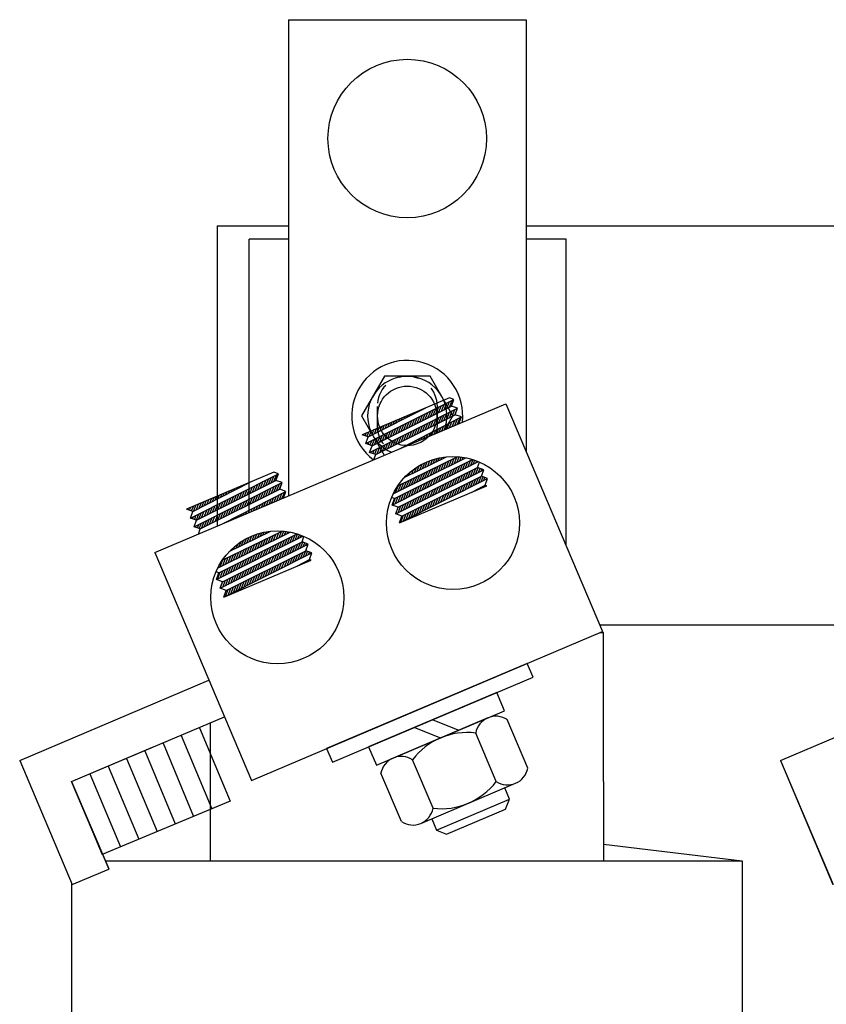
# Model space of a CAD drawing. Extents: x -5 to 1177, y 1 to 334.
# Drawn here: x 10 to 15, y 24 to 30 of the extents above; entities that cross this region are included whole.
import ezdxf

# ---------------------------------------------------------------- set-up
doc = ezdxf.new("R2010")
doc.units = 0
doc.header["$LTSCALE"] = 0.5
doc.linetypes.add('HIDDEN', pattern=[0.375, 0.25, -0.125])
doc.layers.get('0').update_dxf_attribs({"linetype": 'CONTINUOUS'})
for name, color, linetype in [('HIDDEN-1', 7, 'HIDDEN'), ('HW-OBJ', 7, 'CONTINUOUS'), ('TERMINAL', 7, 'CONTINUOUS'), ('WINGAP', 7, 'CONTINUOUS')]:
    doc.layers.add(name, color=color, linetype=linetype)

msp = doc.modelspace()

# ---------------------------------------------------------------- linework, layer by layer
for p, q in [((11.917, 30.0346), (13.417, 30.0346)), ((11.917, 30.0346), (11.917, 27.0297)), ((13.417, 30.0346), (13.417, 27.3112)), ((11.6695, 26.9248), (11.6695, 28.6491)), ((11.917, 28.6491), (11.6695, 28.6491)), ((13.6695, 28.6491), (13.417, 28.6491)), ((13.6695, 26.7156), (13.6695, 28.6491)), ((12.9336, 27.6487), (12.3828, 27.4153)), ((12.9614, 27.6389), (12.9336, 27.6487)), ((11.0743, 26.6725), (13.2897, 27.6116)), ((12.4063, 27.3598), (12.9614, 27.6389)), ((12.4212, 27.4017), (12.7834, 27.5851)), ((12.4447, 27.3462), (12.9466, 27.597)), ((12.7823, 27.5845), (12.7824, 27.5846)), ((12.8484, 27.548), (12.8657, 27.5908)), ((12.8653, 27.5564), (12.8827, 27.5993)), ((12.8822, 27.5648), (12.8996, 27.6078)), ((12.8991, 27.5733), (12.9165, 27.6163)), ((12.916, 27.5817), (12.9335, 27.6248)), ((12.9329, 27.5902), (12.9504, 27.6333)), ((12.9466, 27.597), (12.9614, 27.6389)), ((12.9849, 27.5834), (12.9466, 27.597)), ((13.2897, 27.6116), (13.8993, 26.1735)), ((12.4298, 27.3044), (12.9849, 27.5834)), ((12.4682, 27.2908), (12.9701, 27.5415)), ((12.6131, 27.3248), (13.0085, 27.5279)), ((12.6297, 27.5073), (12.6359, 27.5226)), ((12.6467, 27.5158), (12.6522, 27.5295)), ((12.6636, 27.5244), (12.6684, 27.5364)), ((12.6806, 27.533), (12.6847, 27.5433)), ((12.6975, 27.5416), (12.701, 27.5502)), ((12.7132, 27.4804), (12.7303, 27.5227)), ((12.7145, 27.5502), (12.7173, 27.5571)), ((12.7301, 27.4888), (12.7473, 27.5312)), ((12.7315, 27.5588), (12.7335, 27.564)), ((12.747, 27.4973), (12.7642, 27.5397)), ((12.7484, 27.5674), (12.7498, 27.5709)), ((12.7639, 27.5057), (12.7811, 27.5482)), ((12.7654, 27.576), (12.7661, 27.5778)), ((12.7808, 27.5142), (12.798, 27.5567)), ((12.7977, 27.5226), (12.815, 27.5652)), ((12.8146, 27.5311), (12.8319, 27.5737)), ((12.8315, 27.5395), (12.8488, 27.5822)), ((12.8482, 27.4806), (12.8654, 27.5233)), ((12.8651, 27.4891), (12.8824, 27.5318)), ((12.882, 27.4975), (12.8993, 27.5403)), ((12.8989, 27.506), (12.9162, 27.5489)), ((12.9158, 27.5144), (12.9331, 27.5574)), ((12.9327, 27.5228), (12.9501, 27.5659)), ((12.9496, 27.5313), (12.967, 27.5744)), ((12.9665, 27.5397), (12.9839, 27.5829)), ((12.9701, 27.5415), (12.9849, 27.5834)), ((13.0085, 27.5279), (12.9701, 27.5415)), ((12.9835, 27.4818), (13.0005, 27.5239)), ((12.9936, 27.4861), (13.0085, 27.5279)), ((12.4771, 27.43), (12.4894, 27.4605)), ((12.494, 27.4386), (12.5057, 27.4674)), ((12.511, 27.4472), (12.522, 27.4743)), ((12.528, 27.4557), (12.5382, 27.4812)), ((12.5449, 27.4643), (12.5545, 27.4881)), ((12.5619, 27.4729), (12.5708, 27.495)), ((12.5788, 27.4815), (12.5871, 27.5019)), ((12.5949, 27.4213), (12.6118, 27.4631)), ((12.5958, 27.4901), (12.6033, 27.5088)), ((12.6118, 27.4297), (12.6288, 27.4716)), ((12.6127, 27.4987), (12.6196, 27.5157)), ((12.6287, 27.4382), (12.6457, 27.4801)), ((12.6456, 27.4466), (12.6626, 27.4887)), ((12.6625, 27.4551), (12.6796, 27.4972)), ((12.6794, 27.4635), (12.6965, 27.5057)), ((12.6963, 27.472), (12.7134, 27.5142)), ((12.7298, 27.4215), (12.7469, 27.4638)), ((12.7467, 27.43), (12.7639, 27.4723)), ((12.7637, 27.4384), (12.7808, 27.4808)), ((12.7806, 27.4468), (12.7977, 27.4893)), ((12.7975, 27.4553), (12.8147, 27.4978)), ((12.8144, 27.4637), (12.8316, 27.5063)), ((12.8313, 27.4722), (12.8485, 27.5148)), ((12.8695, 27.4335), (12.8813, 27.4626)), ((12.8858, 27.4404), (12.8984, 27.4714)), ((12.9021, 27.4473), (12.9154, 27.4801)), ((12.9184, 27.4542), (12.9324, 27.4889)), ((12.9346, 27.4611), (12.9494, 27.4976)), ((12.9509, 27.468), (12.9664, 27.5064)), ((12.9672, 27.4749), (12.9835, 27.5151)), ((12.4212, 27.4017), (12.3828, 27.4153)), ((12.3893, 27.413), (12.3918, 27.4191)), ((12.4011, 27.4088), (12.408, 27.426)), ((12.4063, 27.3598), (12.4212, 27.4017)), ((12.4129, 27.4046), (12.4243, 27.4329)), ((12.4262, 27.4042), (12.4406, 27.4398)), ((12.4432, 27.4128), (12.4569, 27.4467)), ((12.4601, 27.4214), (12.4731, 27.4536)), ((12.4766, 27.3622), (12.4934, 27.4036)), ((12.4935, 27.3706), (12.5103, 27.4121)), ((12.5104, 27.3791), (12.5272, 27.4206)), ((12.5273, 27.3875), (12.5441, 27.4291)), ((12.5442, 27.396), (12.5611, 27.4376)), ((12.5611, 27.4044), (12.578, 27.4461)), ((12.578, 27.4128), (12.5949, 27.4546)), ((12.6115, 27.3624), (12.6285, 27.4042)), ((12.6284, 27.3708), (12.6454, 27.4127)), ((12.6453, 27.3793), (12.6623, 27.4212)), ((12.6622, 27.3877), (12.6792, 27.4297)), ((12.6791, 27.3962), (12.6962, 27.4382)), ((12.696, 27.4046), (12.7131, 27.4468)), ((12.7129, 27.4131), (12.73, 27.4553)), ((12.7556, 27.3852), (12.7622, 27.4014)), ((12.7719, 27.3921), (12.7792, 27.4101)), ((12.7882, 27.399), (12.7962, 27.4189)), ((12.8044, 27.4059), (12.8132, 27.4276)), ((12.8207, 27.4128), (12.8303, 27.4364)), ((12.837, 27.4197), (12.8473, 27.4451)), ((12.8533, 27.4266), (12.8643, 27.4539)), ((12.4447, 27.3462), (12.4063, 27.3598)), ((12.408, 27.3592), (12.4087, 27.361)), ((12.4198, 27.355), (12.4257, 27.3695)), ((12.4298, 27.3044), (12.4447, 27.3462)), ((12.4316, 27.3509), (12.4426, 27.378)), ((12.4434, 27.3467), (12.4595, 27.3866)), ((12.4597, 27.3537), (12.4764, 27.3951)), ((12.4763, 27.2948), (12.493, 27.3361)), ((12.4932, 27.3033), (12.51, 27.3447)), ((12.5101, 27.3117), (12.5269, 27.3532)), ((12.527, 27.3202), (12.5438, 27.3617)), ((12.5439, 27.3286), (12.5608, 27.3702)), ((12.5608, 27.3371), (12.5777, 27.3787)), ((12.5777, 27.3455), (12.5946, 27.3872)), ((12.5946, 27.354), (12.6115, 27.3957)), ((12.6417, 27.3369), (12.643, 27.3402)), ((12.658, 27.3438), (12.66, 27.3489)), ((12.6742, 27.3507), (12.677, 27.3577)), ((12.6905, 27.3576), (12.6941, 27.3664)), ((12.7068, 27.3645), (12.7111, 27.3752)), ((12.7231, 27.3714), (12.7281, 27.3839)), ((12.7393, 27.3783), (12.7451, 27.3926)), ((12.4682, 27.2908), (12.4298, 27.3044)), ((12.4385, 27.3013), (12.4423, 27.3106)), ((12.4503, 27.2971), (12.4592, 27.3191)), ((12.4567, 27.2585), (12.4682, 27.2908)), ((12.4621, 27.2929), (12.4761, 27.3276)), ((12.6071, 27.0929), (12.9853, 27.2774)), ((12.6254, 27.33), (12.626, 27.3314)), ((12.651, 27.1476), (12.9151, 27.2765)), ((12.8968, 27.2676), (12.8997, 27.2747)), ((12.9136, 27.2758), (12.9139, 27.2764)), ((12.9647, 27.2353), (12.9808, 27.2752)), ((12.9815, 27.2437), (12.9948, 27.2766)), ((12.9984, 27.2521), (13.0077, 27.2752)), ((12.5709, 26.9717), (13.1172, 27.246)), ((12.5772, 27.043), (13.0358, 27.2707)), ((12.5857, 27.0135), (13.0792, 27.2598)), ((12.7288, 27.1856), (12.743, 27.2207)), ((12.7456, 27.1938), (12.7604, 27.2304)), ((12.7624, 27.202), (12.7773, 27.2388)), ((12.7792, 27.2102), (12.7937, 27.2461)), ((12.796, 27.2184), (12.8097, 27.2524)), ((12.8128, 27.2266), (12.8254, 27.2578)), ((12.8296, 27.2348), (12.8408, 27.2625)), ((12.8464, 27.243), (12.8559, 27.2665)), ((12.8465, 27.1767), (12.8632, 27.2178)), ((12.8632, 27.2512), (12.8707, 27.2698)), ((12.8634, 27.1851), (12.88, 27.226)), ((12.88, 27.2594), (12.8853, 27.2726)), ((12.8803, 27.1934), (12.8968, 27.2342)), ((12.8972, 27.2018), (12.9136, 27.2424)), ((12.914, 27.2102), (12.9304, 27.2506)), ((12.9309, 27.2186), (12.9472, 27.2588)), ((12.9478, 27.2269), (12.964, 27.267)), ((12.9819, 27.1781), (12.9988, 27.2196)), ((12.9989, 27.1866), (13.0157, 27.2281)), ((13.0153, 27.2605), (13.0205, 27.2734)), ((13.0158, 27.1951), (13.0326, 27.2365)), ((13.0322, 27.2688), (13.0331, 27.2712)), ((13.0327, 27.2035), (13.0495, 27.2449)), ((13.0496, 27.212), (13.0663, 27.2534)), ((13.0666, 27.2205), (13.0821, 27.2589)), ((13.0835, 27.229), (13.0939, 27.2549)), ((13.1004, 27.2375), (13.1057, 27.2506)), ((13.1111, 27.2088), (13.1228, 27.2417)), ((11.8259, 27.1792), (11.2751, 26.9457)), ((11.2986, 26.8903), (11.8538, 27.1693)), ((11.8093, 27.1127), (11.8267, 27.1557)), ((11.8538, 27.1693), (11.8259, 27.1792)), ((11.8262, 27.1211), (11.8437, 27.1642)), ((11.8389, 27.1274), (11.8538, 27.1693)), ((12.5944, 26.9162), (13.1495, 27.1952)), ((12.6092, 26.9581), (13.1111, 27.2088)), ((12.6327, 26.9026), (13.1347, 27.1534)), ((12.6327, 26.9026), (13.1347, 27.1534)), ((12.6616, 27.1528), (12.6653, 27.1621)), ((12.6784, 27.161), (12.6865, 27.181)), ((12.6952, 27.1692), (12.7062, 27.1965)), ((12.7116, 27.1097), (12.7288, 27.1522)), ((12.712, 27.1774), (12.725, 27.2096)), ((12.7284, 27.118), (12.7456, 27.1604)), ((12.7453, 27.1264), (12.7624, 27.1686)), ((12.7622, 27.1348), (12.7792, 27.1768)), ((12.779, 27.1432), (12.796, 27.185)), ((12.7959, 27.1515), (12.8128, 27.1932)), ((12.8128, 27.1599), (12.8296, 27.2014)), ((12.8297, 27.1683), (12.8464, 27.2096)), ((12.8466, 27.1101), (12.8636, 27.1522)), ((12.8635, 27.1186), (12.8805, 27.1606)), ((12.8804, 27.1271), (12.8974, 27.169)), ((12.8973, 27.1356), (12.9143, 27.1775)), ((12.9143, 27.1441), (12.9312, 27.1859)), ((12.9312, 27.1526), (12.9481, 27.1943)), ((12.9481, 27.1611), (12.965, 27.2028)), ((12.965, 27.1696), (12.9819, 27.2112)), ((12.9817, 27.1109), (12.9986, 27.1526)), ((12.9987, 27.1194), (13.0155, 27.1611)), ((13.0156, 27.1279), (13.0324, 27.1695)), ((13.0325, 27.1364), (13.0493, 27.1779)), ((13.0495, 27.1449), (13.0662, 27.1864)), ((13.0664, 27.1535), (13.0831, 27.1948)), ((13.0833, 27.162), (13.1, 27.2033)), ((13.1002, 27.1705), (13.1152, 27.2074)), ((13.1495, 27.1952), (13.1111, 27.2088)), ((13.1168, 27.1116), (13.1335, 27.1528)), ((13.1172, 27.179), (13.127, 27.2032)), ((13.1341, 27.1875), (13.1388, 27.199)), ((13.1347, 27.1534), (13.1495, 27.1952)), ((13.173, 27.1398), (13.1347, 27.1534)), ((11.3135, 26.9321), (11.6757, 27.1155)), ((11.3221, 26.8348), (11.8773, 27.1138)), ((11.337, 26.8767), (11.8389, 27.1274)), ((11.6078, 27.0811), (11.6105, 27.0879)), ((11.6247, 27.0897), (11.6268, 27.0948)), ((11.6417, 27.0983), (11.6431, 27.1017)), ((11.6587, 27.1069), (11.6593, 27.1086)), ((11.6741, 27.0451), (11.6913, 27.0877)), ((11.6756, 27.1155), (11.6756, 27.1155)), ((11.691, 27.0536), (11.7083, 27.0962)), ((11.7079, 27.062), (11.7252, 27.1047)), ((11.7248, 27.0704), (11.7421, 27.1132)), ((11.7417, 27.0789), (11.759, 27.1217)), ((11.7586, 27.0873), (11.776, 27.1302)), ((11.7755, 27.0958), (11.7929, 27.1387)), ((11.7924, 27.1042), (11.8098, 27.1472)), ((11.809, 27.0453), (11.8264, 27.0883)), ((11.8259, 27.0538), (11.8434, 27.0968)), ((11.8773, 27.1138), (11.8389, 27.1274)), ((11.8428, 27.0622), (11.8603, 27.1053)), ((11.8597, 27.0707), (11.8772, 27.1138)), ((11.8624, 27.072), (11.8773, 27.1138)), ((12.5934, 27.051), (12.6112, 27.0948)), ((12.6103, 27.0594), (12.628, 27.103)), ((12.6179, 26.8607), (13.173, 27.1398)), ((12.6179, 26.8607), (13.1686, 27.0942)), ((12.6272, 27.0678), (12.6448, 27.1112)), ((12.6441, 27.0762), (12.6616, 27.1194)), ((12.6609, 27.0845), (12.6784, 27.1276)), ((12.6778, 27.0929), (12.6952, 27.1358)), ((12.6947, 27.1013), (12.712, 27.144)), ((12.7281, 27.0506), (12.7453, 27.0932)), ((12.745, 27.0591), (12.7622, 27.1016)), ((12.762, 27.0676), (12.7791, 27.11)), ((12.7789, 27.0761), (12.796, 27.1185)), ((12.7958, 27.0846), (12.8129, 27.1269)), ((12.8127, 27.0931), (12.8298, 27.1353)), ((12.8296, 27.1016), (12.8467, 27.1438)), ((12.8633, 27.0514), (12.8803, 27.0935)), ((12.8802, 27.0599), (12.8972, 27.1019)), ((12.8971, 27.0684), (12.9141, 27.1104)), ((12.914, 27.0769), (12.931, 27.1188)), ((12.931, 27.0854), (12.9479, 27.1273)), ((12.9479, 27.0939), (12.9648, 27.1357)), ((12.9648, 27.1024), (12.9817, 27.1442)), ((12.9984, 27.052), (13.0152, 27.0937)), ((13.0153, 27.0605), (13.0321, 27.1022)), ((13.0322, 27.069), (13.049, 27.1106)), ((13.0491, 27.0775), (13.0659, 27.1191)), ((13.0661, 27.086), (13.0828, 27.1275)), ((13.0821, 27.0575), (13.1582, 27.0979)), ((13.083, 27.0945), (13.0997, 27.1359)), ((13.0999, 27.103), (13.1166, 27.1444)), ((13.1338, 27.1201), (13.1457, 27.1495)), ((13.1465, 27.0848), (13.15, 27.0936)), ((13.1507, 27.1286), (13.1575, 27.1453)), ((13.1582, 27.0979), (13.173, 27.1398)), ((13.1686, 27.0942), (13.1582, 27.0979)), ((13.1628, 27.0917), (13.1644, 27.0957)), ((13.1676, 27.1371), (13.1693, 27.1411)), ((11.3605, 26.8212), (11.8624, 27.072)), ((11.4552, 27.0039), (11.464, 27.0258)), ((11.4721, 27.0124), (11.4803, 27.0327)), ((11.4891, 27.021), (11.4966, 27.0396)), ((11.5054, 26.8552), (11.9008, 27.0584)), ((11.506, 27.0296), (11.5129, 27.0465)), ((11.523, 27.0382), (11.5291, 27.0534)), ((11.54, 27.0468), (11.5454, 27.0603)), ((11.5558, 26.986), (11.5728, 27.0281)), ((11.5569, 27.0554), (11.5617, 27.0672)), ((11.5727, 26.9944), (11.5898, 27.0366)), ((11.5739, 27.064), (11.578, 27.0741)), ((11.5896, 27.0029), (11.6067, 27.0451)), ((11.5908, 27.0725), (11.5942, 27.081)), ((11.6065, 27.0113), (11.6236, 27.0536)), ((11.6234, 27.0198), (11.6405, 27.0621)), ((11.6403, 27.0282), (11.6575, 27.0706)), ((11.6572, 27.0367), (11.6744, 27.0791)), ((11.6907, 26.9862), (11.7079, 27.0287)), ((11.7076, 26.9947), (11.7249, 27.0372)), ((11.7245, 27.0031), (11.7418, 27.0458)), ((11.7414, 27.0116), (11.7587, 27.0543)), ((11.7583, 27.02), (11.7756, 27.0628)), ((11.7752, 27.0284), (11.7926, 27.0713)), ((11.7921, 27.0369), (11.8095, 27.0798)), ((11.8279, 26.9919), (11.8427, 27.0286)), ((11.8442, 26.9988), (11.8597, 27.0373)), ((11.8605, 27.0057), (11.8768, 27.0461)), ((11.9008, 27.0584), (11.8624, 27.072)), ((11.8767, 27.0126), (11.8938, 27.0548)), ((11.8859, 27.0165), (11.9008, 27.0584)), ((12.5927, 26.9826), (12.6102, 27.0257)), ((12.6097, 26.9911), (12.6271, 27.0341)), ((12.6266, 26.9996), (12.644, 27.0426)), ((12.6435, 27.0081), (12.6609, 27.051)), ((12.6604, 27.0166), (12.6777, 27.0594)), ((12.6773, 27.0251), (12.6946, 27.0679)), ((12.6943, 27.0336), (12.7115, 27.0763)), ((12.7112, 27.0421), (12.7284, 27.0847)), ((12.7278, 26.9833), (12.7451, 27.0259)), ((12.7448, 26.9918), (12.762, 27.0344)), ((12.7617, 27.0003), (12.7789, 27.0428)), ((12.7786, 27.0088), (12.7958, 27.0513)), ((12.7956, 27.0173), (12.8127, 27.0597)), ((12.8125, 27.0258), (12.8296, 27.0682)), ((12.8294, 27.0343), (12.8465, 27.0766)), ((12.8463, 27.0429), (12.8634, 27.0851)), ((12.863, 26.9839), (12.88, 27.0262)), ((12.8799, 26.9924), (12.8969, 27.0346)), ((12.8968, 27.001), (12.9138, 27.0431)), ((12.9137, 27.0095), (12.9307, 27.0515)), ((12.9307, 27.018), (12.9476, 27.0599)), ((12.9476, 27.0265), (12.9645, 27.0684)), ((12.9645, 27.035), (12.9814, 27.0768)), ((12.9814, 27.0435), (12.9983, 27.0853)), ((13.0977, 27.0641), (13.0985, 27.0663)), ((13.1139, 27.071), (13.1157, 27.0754)), ((13.1302, 27.0779), (13.1329, 27.0845)), ((11.3059, 26.9348), (11.3176, 26.9637)), ((11.3195, 26.9352), (11.3338, 26.9706)), ((11.3365, 26.9438), (11.3501, 26.9775)), ((11.3534, 26.9523), (11.3664, 26.9844)), ((11.3704, 26.9609), (11.3827, 26.9913)), ((11.3873, 26.9695), (11.3989, 26.9982)), ((11.4043, 26.9781), (11.4152, 27.0051)), ((11.4212, 26.9867), (11.4315, 27.012)), ((11.4375, 26.9269), (11.4544, 26.9685)), ((11.4382, 26.9953), (11.4478, 27.0189)), ((11.4544, 26.9353), (11.4713, 26.977)), ((11.4713, 26.9438), (11.4882, 26.9856)), ((11.4882, 26.9522), (11.5051, 26.9941)), ((11.5051, 26.9607), (11.5221, 27.0026)), ((11.522, 26.9691), (11.539, 27.0111)), ((11.5389, 26.9776), (11.5559, 27.0196)), ((11.5724, 26.9271), (11.5895, 26.9692)), ((11.5893, 26.9356), (11.6064, 26.9777)), ((11.6062, 26.944), (11.6233, 26.9862)), ((11.6231, 26.9524), (11.6402, 26.9947)), ((11.64, 26.9609), (11.6572, 27.0032)), ((11.6569, 26.9693), (11.6741, 27.0117)), ((11.6738, 26.9778), (11.691, 27.0202)), ((11.714, 26.9436), (11.7236, 26.9673)), ((11.7302, 26.9505), (11.7406, 26.9761)), ((11.7465, 26.9574), (11.7576, 26.9848)), ((11.7628, 26.9643), (11.7746, 26.9936)), ((11.7791, 26.9712), (11.7916, 27.0023)), ((11.7953, 26.9781), (11.8087, 27.0111)), ((11.8116, 26.985), (11.8257, 27.0198)), ((12.5857, 27.0135), (12.5673, 27.02)), ((12.5709, 26.9717), (12.5857, 27.0135)), ((12.6092, 26.9581), (12.5709, 26.9717)), ((12.5758, 26.9741), (12.5933, 27.0173)), ((12.6094, 26.9237), (12.6268, 26.9668)), ((12.6263, 26.9322), (12.6437, 26.9753)), ((12.6432, 26.9408), (12.6606, 26.9837)), ((12.6601, 26.9493), (12.6775, 26.9922)), ((12.6771, 26.9578), (12.6944, 27.0006)), ((12.694, 26.9663), (12.7113, 27.0091)), ((12.7109, 26.9748), (12.7282, 27.0175)), ((12.7445, 26.9244), (12.7617, 26.9671)), ((12.7614, 26.9329), (12.7786, 26.9755)), ((12.7783, 26.9414), (12.7955, 26.9839)), ((12.7952, 26.9499), (12.8124, 26.9924)), ((12.8122, 26.9584), (12.8293, 27.0008)), ((12.8291, 26.9669), (12.8462, 27.0093)), ((12.846, 26.9754), (12.8631, 27.0177)), ((11.3135, 26.9321), (11.2751, 26.9457)), ((11.2823, 26.9432), (11.285, 26.9499)), ((11.2941, 26.939), (11.3013, 26.9568)), ((11.2986, 26.8903), (11.3135, 26.9321)), ((11.3246, 26.8811), (11.3359, 26.909)), ((11.3364, 26.8769), (11.3528, 26.9175)), ((11.353, 26.8847), (11.3697, 26.926)), ((11.3699, 26.8931), (11.3866, 26.9345)), ((11.3868, 26.9016), (11.4036, 26.943)), ((11.4037, 26.91), (11.4205, 26.9515)), ((11.4206, 26.9184), (11.4374, 26.96)), ((11.4372, 26.8596), (11.454, 26.9011)), ((11.4541, 26.868), (11.471, 26.9096)), ((11.471, 26.8764), (11.4879, 26.9181)), ((11.4879, 26.8849), (11.5048, 26.9266)), ((11.5048, 26.8933), (11.5218, 26.9351)), ((11.5217, 26.9018), (11.5387, 26.9437)), ((11.5386, 26.9102), (11.5556, 26.9522)), ((11.5555, 26.9187), (11.5725, 26.9607)), ((11.6, 26.8954), (11.6044, 26.9061)), ((11.6163, 26.9023), (11.6214, 26.9148)), ((11.6326, 26.9092), (11.6384, 26.9236)), ((11.6489, 26.9161), (11.6555, 26.9323)), ((11.6651, 26.923), (11.6725, 26.9411)), ((11.6814, 26.9299), (11.6895, 26.9498)), ((11.6977, 26.9367), (11.7065, 26.9586)), ((12.5944, 26.9162), (12.6092, 26.9581)), ((12.6327, 26.9026), (12.5944, 26.9162)), ((12.6053, 26.9471), (12.6099, 26.9584)), ((12.6179, 26.8607), (12.6327, 26.9026)), ((12.626, 26.8648), (12.6434, 26.9079)), ((12.6429, 26.8733), (12.6603, 26.9164)), ((12.6598, 26.8818), (12.6772, 26.9248)), ((12.6768, 26.8903), (12.6941, 26.9333)), ((12.6937, 26.8989), (12.711, 26.9417)), ((12.7106, 26.9074), (12.7279, 26.9502)), ((12.7275, 26.9159), (12.7448, 26.9586)), ((11.337, 26.8767), (11.2986, 26.8903)), ((11.301, 26.8894), (11.302, 26.892)), ((11.3128, 26.8852), (11.3189, 26.9005)), ((11.3221, 26.8348), (11.337, 26.8767)), ((11.3315, 26.8315), (11.3356, 26.8416)), ((11.3433, 26.8273), (11.3525, 26.8501)), ((11.3551, 26.8231), (11.3694, 26.8586)), ((11.3696, 26.8258), (11.3863, 26.8671)), ((11.3865, 26.8342), (11.4033, 26.8756)), ((11.4034, 26.8427), (11.4202, 26.8841)), ((11.4203, 26.8511), (11.4371, 26.8926)), ((11.5187, 26.8609), (11.5193, 26.8624)), ((11.5349, 26.8678), (11.5363, 26.8711)), ((11.5512, 26.8747), (11.5533, 26.8799)), ((11.5675, 26.8816), (11.5703, 26.8886)), ((11.5838, 26.8885), (11.5874, 26.8974)), ((11.3605, 26.8212), (11.3221, 26.8348)), ((11.349, 26.789), (11.3605, 26.8212)), ((11.4708, 26.5741), (11.9281, 26.8011)), ((11.478, 26.544), (11.9717, 26.7903)), ((11.4995, 26.6234), (11.8775, 26.8078)), ((11.5434, 26.6782), (11.8073, 26.807)), ((11.6725, 26.7412), (11.687, 26.7769)), ((11.6893, 26.7494), (11.703, 26.7832)), ((11.7061, 26.7576), (11.7186, 26.7886)), ((11.7229, 26.7658), (11.734, 26.7932)), ((11.7397, 26.774), (11.7491, 26.7972)), ((11.7565, 26.7822), (11.7639, 26.8005)), ((11.7733, 26.7904), (11.7785, 26.8032)), ((11.7901, 26.7986), (11.7928, 26.8053)), ((11.8069, 26.8068), (11.807, 26.8069)), ((11.8073, 26.7412), (11.8237, 26.7816)), ((11.8242, 26.7495), (11.8405, 26.7898)), ((11.8411, 26.7579), (11.8573, 26.798)), ((11.858, 26.7663), (11.8741, 26.8062)), ((11.8748, 26.7747), (11.8879, 26.807)), ((11.8917, 26.783), (11.9008, 26.8055)), ((11.9086, 26.7914), (11.9135, 26.8037)), ((11.9255, 26.7998), (11.9261, 26.8015)), ((11.9429, 26.743), (11.9597, 26.7843)), ((11.9599, 26.7515), (11.9751, 26.7891)), ((11.9768, 26.76), (11.9869, 26.7851)), ((11.9937, 26.7685), (11.9987, 26.7808)), ((11.4632, 26.5021), (12.0089, 26.7761)), ((11.4867, 26.4466), (12.0418, 26.7257)), ((11.5015, 26.4885), (12.0035, 26.7393)), ((11.5885, 26.7002), (11.5996, 26.7277)), ((11.6053, 26.7084), (11.6184, 26.7407)), ((11.6221, 26.7166), (11.6363, 26.7518)), ((11.6389, 26.7248), (11.6537, 26.7614)), ((11.6557, 26.733), (11.6706, 26.7697)), ((11.6724, 26.6741), (11.6893, 26.716)), ((11.6892, 26.6825), (11.7061, 26.7242)), ((11.7061, 26.6909), (11.7229, 26.7324)), ((11.723, 26.6993), (11.7397, 26.7406)), ((11.7398, 26.7077), (11.7565, 26.7488)), ((11.7567, 26.716), (11.7733, 26.757)), ((11.7736, 26.7244), (11.7901, 26.7652)), ((11.7905, 26.7328), (11.8069, 26.7734)), ((11.8076, 26.675), (11.8245, 26.7169)), ((11.8245, 26.6835), (11.8414, 26.7253)), ((11.8414, 26.692), (11.8583, 26.7337)), ((11.8583, 26.7005), (11.8752, 26.7422)), ((11.8752, 26.709), (11.8921, 26.7506)), ((11.8922, 26.7175), (11.909, 26.759)), ((11.9091, 26.726), (11.9259, 26.7675)), ((11.926, 26.7345), (11.9428, 26.7759)), ((11.9427, 26.6759), (11.9595, 26.7173)), ((11.9597, 26.6844), (11.9764, 26.7258)), ((11.9766, 26.6929), (11.9933, 26.7342)), ((11.9935, 26.7014), (12.0082, 26.7376)), ((12.0035, 26.7393), (12.0154, 26.773)), ((12.0418, 26.7257), (12.0035, 26.7393)), ((12.0104, 26.7099), (12.02, 26.7334)), ((12.027, 26.6838), (12.0418, 26.7257)), ((12.0274, 26.7184), (12.0318, 26.7292)), ((11.0743, 26.6725), (11.6839, 25.2344)), ((11.5102, 26.3912), (12.0653, 26.6702)), ((11.525, 26.433), (12.027, 26.6838)), ((11.525, 26.433), (12.027, 26.6838)), ((11.5542, 26.6155), (11.5717, 26.6586)), ((11.5549, 26.6838), (11.5589, 26.6937)), ((11.5711, 26.6239), (11.5885, 26.6668)), ((11.5717, 26.692), (11.5799, 26.7124)), ((11.588, 26.6323), (11.6053, 26.675)), ((11.6049, 26.6406), (11.6221, 26.6832)), ((11.6217, 26.649), (11.6389, 26.6914)), ((11.6386, 26.6574), (11.6557, 26.6996)), ((11.6555, 26.6658), (11.6725, 26.7078)), ((11.6891, 26.6155), (11.7062, 26.6578)), ((11.706, 26.624), (11.7231, 26.6663)), ((11.7229, 26.6325), (11.74, 26.6747)), ((11.7399, 26.641), (11.7569, 26.6831)), ((11.7568, 26.6495), (11.7738, 26.6916)), ((11.7737, 26.658), (11.7907, 26.7)), ((11.7906, 26.6665), (11.8076, 26.7084)), ((11.8243, 26.6163), (11.8412, 26.6582)), ((11.8412, 26.6248), (11.8581, 26.6667)), ((11.8581, 26.6333), (11.875, 26.6751)), ((11.875, 26.6419), (11.8919, 26.6835)), ((11.892, 26.6504), (11.9088, 26.692)), ((11.9089, 26.6589), (11.9257, 26.7004)), ((11.9258, 26.6674), (11.9426, 26.7089)), ((11.9594, 26.617), (11.9761, 26.6584)), ((11.9763, 26.6255), (11.993, 26.6669)), ((11.9932, 26.634), (12.0099, 26.6753)), ((12.0101, 26.6425), (12.0268, 26.6838)), ((12.0653, 26.6702), (12.027, 26.6838)), ((12.0271, 26.651), (12.0387, 26.6797)), ((12.044, 26.6595), (12.0505, 26.6755)), ((12.0505, 26.6284), (12.0653, 26.6702)), ((12.0609, 26.668), (12.0623, 26.6713)), ((11.4867, 26.582), (11.5045, 26.6258)), ((11.5036, 26.5904), (11.5213, 26.634)), ((11.5102, 26.3912), (12.0609, 26.6247)), ((11.5205, 26.5988), (11.5381, 26.6422)), ((11.5374, 26.6071), (11.5549, 26.6504)), ((11.5706, 26.5561), (11.5879, 26.5988)), ((11.5876, 26.5646), (11.6048, 26.6072)), ((11.6045, 26.5731), (11.6217, 26.6157)), ((11.6214, 26.5816), (11.6386, 26.6241)), ((11.6383, 26.5901), (11.6555, 26.6325)), ((11.6553, 26.5986), (11.6724, 26.641)), ((11.6722, 26.607), (11.6893, 26.6494)), ((11.6888, 26.5483), (11.706, 26.5907)), ((11.7058, 26.5568), (11.7229, 26.5991)), ((11.7227, 26.5653), (11.7398, 26.6075)), ((11.7396, 26.5738), (11.7567, 26.616)), ((11.7566, 26.5823), (11.7736, 26.6244)), ((11.7735, 26.5908), (11.7905, 26.6329)), ((11.7904, 26.5993), (11.8074, 26.6413)), ((11.8073, 26.6078), (11.8243, 26.6498)), ((11.8239, 26.5489), (11.8409, 26.5909)), ((11.8409, 26.5574), (11.8578, 26.5993)), ((11.8578, 26.5659), (11.8747, 26.6078)), ((11.8747, 26.5744), (11.8916, 26.6162)), ((11.8917, 26.5829), (11.9085, 26.6247)), ((11.9086, 26.5914), (11.9254, 26.6331)), ((11.9255, 26.6), (11.9423, 26.6415)), ((11.9424, 26.6085), (11.9592, 26.65)), ((11.9744, 26.588), (12.0505, 26.6284)), ((11.9909, 26.595), (11.9918, 26.5972)), ((12.0072, 26.6019), (12.009, 26.6063)), ((12.0235, 26.6088), (12.0262, 26.6155)), ((12.0397, 26.6157), (12.0433, 26.6246)), ((12.0609, 26.6247), (12.0505, 26.6284)), ((12.056, 26.6226), (12.0574, 26.6259)), ((11.478, 26.544), (11.4604, 26.5502)), ((11.4632, 26.5021), (11.478, 26.544)), ((11.4691, 26.5051), (11.4866, 26.5482)), ((11.486, 26.5136), (11.5035, 26.5566)), ((11.503, 26.5221), (11.5204, 26.5651)), ((11.5199, 26.5306), (11.5372, 26.5735)), ((11.5368, 26.5391), (11.5541, 26.5819)), ((11.5537, 26.5476), (11.571, 26.5904)), ((11.5704, 26.4887), (11.5877, 26.5315)), ((11.5873, 26.4972), (11.6046, 26.54)), ((11.6042, 26.5057), (11.6215, 26.5484)), ((11.6211, 26.5142), (11.6384, 26.5569)), ((11.6381, 26.5227), (11.6553, 26.5653)), ((11.655, 26.5312), (11.6722, 26.5738)), ((11.6719, 26.5398), (11.6891, 26.5822)), ((11.7055, 26.4893), (11.7226, 26.5318)), ((11.7224, 26.4979), (11.7395, 26.5402)), ((11.7393, 26.5064), (11.7564, 26.5487)), ((11.7562, 26.5149), (11.7733, 26.5571)), ((11.7732, 26.5234), (11.7902, 26.5655)), ((11.7901, 26.5319), (11.8071, 26.574)), ((11.807, 26.5404), (11.824, 26.5824)), ((11.9746, 26.5881), (11.9747, 26.5881)), ((11.5015, 26.4885), (11.4632, 26.5021)), ((11.4867, 26.4466), (11.5015, 26.4885)), ((11.4921, 26.462), (11.5032, 26.4893)), ((11.5027, 26.4547), (11.5201, 26.4978)), ((11.5196, 26.4632), (11.537, 26.5062)), ((11.5365, 26.4717), (11.5539, 26.5147)), ((11.5534, 26.4802), (11.5708, 26.5231)), ((11.587, 26.4298), (11.6043, 26.4727)), ((11.6039, 26.4383), (11.6212, 26.4811)), ((11.6208, 26.4468), (11.6381, 26.4895)), ((11.6378, 26.4553), (11.655, 26.498)), ((11.6547, 26.4638), (11.6719, 26.5064)), ((11.6716, 26.4723), (11.6888, 26.5149)), ((11.6885, 26.4808), (11.7057, 26.5233)), ((11.525, 26.433), (11.4867, 26.4466)), ((11.5102, 26.3912), (11.525, 26.433)), ((11.5193, 26.3958), (11.5367, 26.4389)), ((11.5362, 26.4043), (11.5536, 26.4473)), ((11.5531, 26.4128), (11.5705, 26.4558)), ((11.57, 26.4213), (11.5874, 26.4642)), ((11.6839, 25.2344), (13.8993, 26.1735)), ((16.0686, 26.2141), (13.8821, 26.2141)), ((13.8866, 26.1681), (13.9045, 26.1681)), ((13.9045, 25.2281), (13.9045, 26.1681)), ((10.2217, 25.3607), (11.4158, 25.8669)), ((15.0217, 25.3607), (16.2158, 25.8669)), ((10.5495, 25.2281), (11.5134, 25.6367)), ((11.4245, 25.599), (11.4245, 25.2281)), ((11.3568, 25.5657), (11.5496, 25.1044)), ((11.2414, 25.5175), (11.4343, 25.0562)), ((10.5495, 25.2281), (11.0588, 25.4436)), ((11.0108, 25.421), (11.2037, 24.9597)), ((11.1261, 25.4692), (11.319, 25.0079)), ((10.2217, 25.3607), (10.5535, 24.5781)), ((10.8955, 25.3728), (11.0884, 24.9115)), ((15.0217, 25.3607), (15.3535, 24.5781)), ((10.7801, 25.3246), (10.973, 24.8633)), ((10.7443, 24.7676), (10.5495, 25.2281)), ((10.7443, 24.7676), (10.5495, 25.2281)), ((10.5495, 25.2281), (10.7837, 24.6757)), ((10.5495, 25.2281), (10.7837, 24.6757)), ((10.5495, 25.2281), (10.7424, 24.7668)), ((10.5495, 25.2281), (10.7424, 24.7668)), ((10.6648, 25.2763), (10.8577, 24.815)), ((11.4245, 25.2281), (11.4245, 24.7281)), ((13.9045, 25.2281), (13.9045, 24.7281)), ((11.5496, 25.1044), (10.7424, 24.7668)), ((13.9045, 24.8315), (14.7795, 24.7281)), ((10.761, 24.7281), (14.7795, 24.7281)), ((14.7795, 24.7281), (14.7795, 22.008)), ((10.5495, 24.5876), (10.5495, 21.7281))]:
    msp.add_line(p, q)
for centre, radius in [((12.667, 29.2846), 0.5), ((12.9554, 26.8589), 0.4195), ((11.8477, 26.3894), 0.4195)]:
    msp.add_circle(centre, radius)
at = {"layer": 'HIDDEN-1'}
for p, q in [((12.477, 27.5941), (12.477, 27.4741)), ((12.857, 27.4741), (12.857, 27.5941))]:
    msp.add_line(p, q, dxfattribs=at)
msp.add_circle((12.667, 27.5346), 0.1875, dxfattribs=at)
for centre, start, end in [((12.667, 27.5941), 0, 180), ((12.667, 27.4741), 180, 240.76871), ((12.667, 27.4741), 345.17608, 0)]:
    msp.add_arc(centre, 0.19, start, end, dxfattribs=at)
at = {"layer": 'HW-OBJ'}
for p, q in [((13.4246, 25.9722), (12.1586, 25.4356)), ((13.4612, 25.8859), (13.4246, 25.9722)), ((12.1952, 25.3493), (13.4612, 25.8859)), ((13.2328, 25.7891), (12.4235, 25.4461)), ((13.2816, 25.674), (13.2328, 25.7891)), ((12.4723, 25.331), (13.2816, 25.674)), ((13.176, 25.6293), (12.578, 25.3758)), ((12.8282, 25.6176), (12.9921, 25.5513)), ((13.4279, 25.3125), (13.2983, 25.6181)), ((12.7131, 25.5688), (12.877, 25.5025)), ((13.2285, 25.228), (13.099, 25.5336)), ((12.1586, 25.4356), (12.1952, 25.3493)), ((12.4235, 25.4461), (12.4723, 25.331)), ((12.8298, 25.059), (12.7003, 25.3646)), ((12.6305, 24.9745), (12.5009, 25.2801)), ((12.7528, 24.9633), (13.3508, 25.2168)), ((13.3124, 25.116), (13.282, 25.1876)), ((12.852, 24.9208), (13.3124, 25.116)), ((13.2873, 25.0541), (13.3124, 25.116)), ((12.9139, 24.8958), (13.2873, 25.0541)), ((12.8217, 24.9925), (12.852, 24.9208)), ((12.852, 24.9208), (12.9139, 24.8958))]:
    msp.add_line(p, q, dxfattribs=at)
for centre, radius, start, end in [((13.2267, 25.5096), 0.13, 56.59882, 169.34596), ((13.046, 25.1038), 0.433, 82.97239, 142.97239), ((12.6287, 25.2561), 0.13, 56.59882, 169.34596), ((13.3001, 25.3365), 0.13, 236.59882, 349.34596), ((12.8828, 25.4887), 0.433, 262.97239, 322.97239), ((12.7021, 25.083), 0.13, 236.59882, 349.34596)]:
    msp.add_arc(centre, radius, start, end, dxfattribs=at)
at = {"layer": 'TERMINAL'}
for p, q in [((10.2218, 25.361), (10.553, 24.5781)), ((10.2218, 25.361), (10.553, 24.5781)), ((15.0218, 25.361), (15.353, 24.5781)), ((15.0218, 25.361), (15.353, 24.5781)), ((10.5495, 25.2281), (10.7837, 24.6757)), ((10.5495, 25.2281), (10.7832, 24.6755)), ((10.5495, 25.2281), (10.7832, 24.6755)), ((10.5495, 25.2281), (10.7832, 24.6755)), ((10.5495, 25.2281), (10.7837, 24.6757)), ((10.5495, 25.2281), (10.7832, 24.6755)), ((10.5495, 25.2281), (10.7832, 24.6755)), ((10.5495, 25.2281), (10.7832, 24.6755)), ((10.553, 24.5781), (10.7832, 24.6755))]:
    msp.add_line(p, q, dxfattribs=at)
at = {"layer": 'WINGAP'}
for p, q in [((11.467, 28.7346), (11.467, 26.839)), ((11.467, 28.7346), (11.917, 28.7346)), ((13.417, 28.7346), (23.467, 28.7346)), ((12.5226, 27.7846), (12.3783, 27.5346)), ((12.8113, 27.7846), (12.5226, 27.7846)), ((12.9557, 27.5346), (12.8113, 27.7846)), ((12.3783, 27.5346), (12.5218, 27.2861)), ((12.9063, 27.4491), (12.9557, 27.5346))]:
    msp.add_line(p, q, dxfattribs=at)
msp.add_circle((12.667, 27.5346), 0.1875, dxfattribs=at)
for radius, start, end in [(0.35, 353.51973, 232.42505), (0.25, 339.46992, 246.47487)]:
    msp.add_arc((12.667, 27.5346), radius, start, end, dxfattribs=at)

doc.saveas('drawing.dxf')
